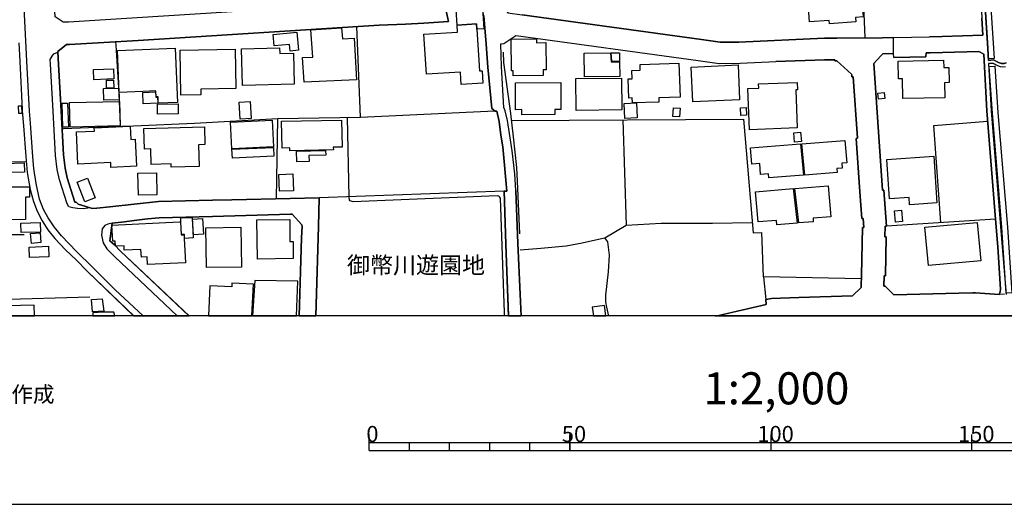
# Model space of a CAD drawing. Extents: x -10 to 410, y -24 to 273.
# Drawn here: x 106 to 229, y -24 to 37 of the extents above; entities that cross this region are included whole.
import ezdxf

# ---------------------------------------------------------------- set-up
doc = ezdxf.new("R2010")
doc.units = 0
for name, color, linetype in [('01_CYUKI_PNT', 2, 'Continuous'), ('05_DM_LINE', 7, 'Continuous'), ('06_HOUSE_POLY', 160, 'Continuous'), ('07_HODO_POLY', 1, 'Continuous'), ('08_ROAD_LINE', 3, 'Continuous'), ('09_ROAD_POLY', 5, 'Continuous'), ('12_KASEN_LINE', 4, 'Continuous'), ('13_KASEN_POLY', 253, 'Continuous'), ('印刷レイアウト', 1, 'Continuous'), ('印刷用フレーム', 1, 'Continuous'), ('背景', 3, 'Continuous')]:
    doc.layers.add(name, color=color, linetype=linetype)
doc.styles.add('STD', font='txt')

msp = doc.modelspace()

# ---------------------------------------------------------------- linework, layer by layer
at = {"layer": '05_DM_LINE', "color": 253}
for p, q in [((211.30252, 34.283868), (210.907023, 43.668308)), ((148.432456, 24.412636), (165.12291, 25.183993)), ((137.952992, 14.228933), (138.132654, 24.242792)), ((147.037881, 14.479047), (146.817223, 24.354069)), ((181.55257, 10.934044), (181.132613, 24.062958)), ((227.537877, 11.668538), (213.932506, 10.832414)), ((98.08273, 9.752376), (106.557492, 9.793373)), ((198.632665, 4.478969), (198.912923, 1.674316)), ((225.017445, 2.508374), (227.987118, 2.283754)), ((98.297704, 1.543403), (114.702904, 2.002289))]:
    msp.add_line(p, q, dxfattribs=at)
for points in [[(164.787874, 25.469246), (164.297637, 30.633445), (164.071984, 33.48874), (163.8074, 37.027886), (163.187283, 40.094366), (163.24206, 44.197819), (163.362122, 44.203676), (163.357126, 44.322876), (163.067221, 56.453746)], [(111.272278, 22.963284), (111.432475, 22.969141), (118.722469, 23.287467), (120.177505, 23.338455), (127.7624, 23.643001), (138.132654, 24.242792), (148.432456, 24.412636), (147.987177, 35.683955)], [(225.932463, 34.603917), (220.882642, 34.457501), (219.31719, 34.428217)], [(118.557449, 23.283678), (118.552454, 23.434229), (118.437215, 26.393221), (118.332829, 28.037565), (118.007612, 33.357826), (117.962653, 33.777783)], [(219.402284, 32.428339), (220.932251, 32.463479), (225.467719, 32.588536)], [(167.202886, 23.978898), (196.147201, 24.152875), (197.337653, 9.973207), (198.432332, 10.017993)], [(220.722445, 11.274075), (219.842567, 23.367738), (226.531909, 23.918609)], [(106.787797, 18.822624), (97.837611, 18.7582), (97.862071, 18.242814), (98.347485, -0.411689)], [(166.857171, -0.411689), (166.517312, 8.572776), (166.307334, 15.184258), (143.292718, 14.338487), (142.887402, -0.411689)], [(129.997922, 14.043587), (123.282053, 13.898893), (117.227298, 13.219176), (115.602246, 13.072759)], [(166.387432, -0.411689), (166.377786, 0.072692), (165.862055, 14.299213), (165.752673, 14.453554), (165.667752, 14.568964), (165.507555, 14.5824), (164.442159, 14.533824), (147.53208, 13.863753), (147.132621, 13.982954), (147.08284, 14.088373), (147.037881, 14.38913), (147.037881, 14.443907), (147.037881, 14.479047)], [(130.002745, 12.037508), (123.357156, 11.858019), (121.922618, 11.738818), (120.247785, 11.508341), (119.052509, 11.367782)], [(178.847481, 9.36377), (181.51743, 10.934044), (185.892357, 11.178301), (192.272157, 11.197938), (197.227238, 11.274075)], [(227.987118, 2.283754), (228.112174, 2.62344), (228.137324, 2.957614), (227.817274, 8.258238), (227.537877, 11.668538)], [(210.812283, 4.238845), (198.632665, 4.478969), (198.432332, 10.017993)], [(213.932506, 10.832414), (213.767486, 10.828624), (213.741992, 9.488826), (213.907012, 9.48297), (213.817095, 4.633309), (213.642429, 4.639166), (213.616935, 3.328651)], [(127.132636, -0.411689), (118.542807, 7.707368), (117.787815, 8.473212), (117.227298, 8.988943)], [(168.327882, 7.863775), (170.91291, 8.059112), (174.037956, 8.348155), (176.031977, 8.75261), (178.842486, 9.367559), (179.212661, 8.873532), (179.42264, 7.197838), (179.277085, 5.143183), (178.937226, 2.22312), (178.96272, 1.377349), (179.05746, 0.728982), (179.312225, -0.411689)], [(213.616935, 3.328651), (213.792635, 3.332441), (214.872673, 2.242757), (222.957623, 2.453597)]]:
    msp.add_lwpolyline(points, dxfattribs=at)
at = {"layer": '06_HOUSE_POLY', "color": 255}
for points in [[(206.837676, 36.041555), (206.807359, 36.441876), (204.337571, 36.269965), (203.932427, 42.111814), (209.832842, 42.516268), (210.067109, 39.125605), (210.862237, 39.180037), (211.022089, 36.891116), (210.092603, 36.826693), (210.132566, 36.269965), (206.837676, 36.041555)], [(160.472375, 35.885148), (160.352314, 37.775817), (163.612063, 37.99079), (163.777083, 35.426261), (162.932346, 35.365628), (162.902201, 36.051202), (160.472375, 35.885148)], [(160.472375, 35.885148), (162.902201, 36.051202), (162.932346, 35.365628), (163.257563, 30.170424), (163.567105, 30.191783), (163.662878, 28.6315), (160.98225, 28.461312), (160.937291, 29.170312), (160.882514, 30.016083), (156.637467, 29.750467), (156.322069, 34.736898), (160.527153, 35.000448), (160.472375, 35.885148)], [(139.656936, 32.631255), (139.582867, 33.465313), (137.697021, 33.285824), (137.567141, 34.701758), (140.50753, 34.974954), (140.717509, 32.730819), (139.656936, 32.631255)], [(141.397226, 28.760346), (141.212741, 31.856109), (142.517399, 31.895039), (142.242997, 35.295348), (146.052584, 35.551318), (146.177469, 34.18017), (147.6375, 34.260441), (147.927577, 29.061103), (141.397226, 28.760346)], [(167.453, 29.531703), (167.442148, 30.18007), (167.247845, 30.17628), (167.192206, 34.111957), (170.337751, 34.150887), (170.347397, 33.670296), (171.522175, 33.686144), (171.572129, 30.310984), (171.187311, 30.305127), (171.202987, 29.58648), (167.453, 29.531703)], [(123.247774, 26.145174), (123.21763, 26.936168), (122.987153, 26.926177), (122.957869, 27.676175), (121.317143, 27.596248), (118.377787, 27.490828), (118.162813, 32.715316), (125.367886, 33.016073), (125.647283, 26.240603), (123.247774, 26.145174)], [(126.047603, 27.156654), (125.952863, 32.760447), (132.807397, 32.875513), (132.892319, 27.975209), (128.547709, 27.900795), (128.557355, 27.201785), (126.047603, 27.156654)], [(133.722415, 28.336599), (133.607176, 32.906863), (138.357274, 33.03192), (138.372777, 32.320852), (140.087745, 32.365639), (140.187309, 28.500586), (133.722415, 28.336599)], [(176.332734, 29.420426), (176.292771, 32.355992), (179.58766, 32.400779), (179.652083, 31.311095), (180.707833, 31.291458), (180.732121, 29.48106), (176.332734, 29.420426)], [(180.707833, 31.355881), (179.732182, 31.381375), (179.667759, 32.400779), (180.692158, 32.416626), (180.707833, 31.355881)], [(182.292749, 26.17618), (182.272251, 26.791474), (181.852294, 26.775971), (181.77719, 29.180303), (182.262432, 29.195806), (182.227292, 30.21142), (183.27219, 30.24656), (183.247902, 30.975198), (188.102386, 31.125404), (188.237089, 26.901028), (185.582815, 26.816968), (185.60228, 26.275743), (182.292749, 26.17618)], [(189.807364, 26.29538), (189.60238, 30.631377), (195.457837, 30.900784), (195.656963, 26.566854), (189.807364, 26.29538)], [(215.972347, 26.73084), (215.932384, 29.166523), (215.452827, 29.156877), (215.412863, 31.395155), (221.062131, 31.486795), (221.077979, 30.590381), (221.717388, 30.600027), (221.747705, 28.70178), (221.182365, 28.691789), (221.212682, 26.816968), (215.972347, 26.73084)], [(115.227247, 29.06696), (115.182461, 30.320974), (117.682395, 30.410547), (117.727353, 29.156877), (115.227247, 29.06696)], [(116.817159, 28.025852), (116.792699, 29.006326), (117.682395, 29.025963), (117.702893, 28.051345), (116.817159, 28.025852)], [(168.547679, 24.701679), (168.547679, 25.33661), (167.7479, 25.330754), (167.732225, 28.695923), (173.37288, 28.731063), (173.387522, 25.3404), (172.637524, 25.3404), (172.642348, 24.725106), (168.547679, 24.701679)], [(175.302478, 25.250483), (175.252696, 29.201663), (180.937276, 29.269876), (180.987058, 25.320763), (175.302478, 25.250483)], [(196.902193, 22.830648), (196.697038, 27.965218), (198.042692, 28.019995), (198.022194, 28.535726), (202.812427, 28.725206), (202.847567, 27.805366), (202.637416, 27.795375), (202.82793, 23.066981), (196.902193, 22.830648)], [(116.45284, 26.510354), (116.4177, 27.981066), (118.317154, 28.031708), (118.357289, 26.560997), (116.45284, 26.510354)], [(121.377776, 26.045266), (121.322138, 27.486694), (122.902059, 27.566965), (122.927553, 26.875534), (123.167676, 26.885181), (123.197131, 26.14104), (121.377776, 26.045266)], [(212.962712, 26.62542), (212.882441, 27.395055), (213.672746, 27.474981), (213.752672, 26.711548), (212.962712, 26.62542)], [(105.89724, 24.846373), (105.842635, 25.816857), (106.212638, 25.830637), (106.267415, 24.861876), (105.89724, 24.846373)], [(111.362023, 23.145185), (111.257636, 26.125537), (111.947, 26.151031), (112.047597, 23.170334), (111.362023, 23.145185)], [(112.267394, 23.145185), (112.192118, 26.21132), (118.402075, 26.371517), (118.482174, 23.305037), (112.267394, 23.145185)], [(123.162853, 24.781605), (123.142354, 26.015983), (125.722386, 26.061114), (125.742023, 24.830526), (123.162853, 24.781605)], [(133.446979, 24.141162), (133.322095, 26.285734), (134.692209, 26.371517), (134.822089, 24.221088), (133.446979, 24.141162)], [(181.367913, 24.250372), (181.277135, 26.096254), (182.812269, 26.170323), (182.902186, 24.326853), (181.367913, 24.250372)], [(188.182484, 24.451565), (187.352389, 24.496696), (187.41285, 25.576733), (188.242946, 25.525746), (188.182484, 24.451565)], [(195.797696, 24.615896), (195.762556, 25.560886), (196.472418, 25.58638), (196.507558, 24.641045), (195.797696, 24.615896)], [(132.407077, 20.455599), (132.252737, 23.770125), (137.437261, 24.016105), (137.592635, 20.701579), (132.407077, 20.455599)], [(139.64729, 20.211342), (139.637472, 20.561019), (138.672673, 20.541382), (138.602393, 23.885192), (146.06223, 24.041599), (146.132682, 20.680219), (145.042826, 20.656793), (145.052473, 20.326752), (139.64729, 20.211342)], [(117.347531, 18.121547), (117.317215, 18.756478), (113.237016, 18.555284), (113.042712, 22.55504), (115.287881, 22.666661), (115.267383, 23.076628), (119.762543, 23.295391), (119.847465, 21.625553), (120.382661, 21.656904), (120.547681, 18.275887), (117.347531, 18.121547)], [(124.852327, 18.15083), (124.837686, 18.590424), (122.377715, 18.51601), (122.317082, 20.445953), (121.517303, 20.420459), (121.437204, 22.974997), (128.991954, 23.211331), (129.062234, 20.996479), (128.262455, 20.97133), (128.347377, 18.260384), (124.852327, 18.15083)], [(202.507536, 21.295513), (202.402116, 22.465468), (203.24203, 22.541604), (203.34745, 21.37165), (202.507536, 21.295513)], [(199.287922, 16.830669), (199.247786, 17.330553), (198.262489, 17.256483), (198.157069, 18.615573), (197.172633, 18.535647), (197.017432, 20.576522), (203.21757, 21.055046), (203.592741, 17.166566), (199.287922, 16.830669)], [(203.781877, 17.180347), (203.40705, 21.070893), (208.777265, 21.486716), (208.991895, 18.711347), (208.377634, 18.660704), (208.422765, 18.035764), (207.757517, 17.980987), (207.792657, 17.49075), (203.781877, 17.180347)], [(132.502679, 19.305282), (132.412934, 20.391176), (137.597458, 20.635433), (137.642417, 19.551261), (132.502679, 19.305282)], [(140.497884, 18.84605), (140.462744, 20.160699), (144.087674, 20.250616), (144.107138, 19.660815), (142.007525, 19.611895), (142.027162, 18.881535), (140.497884, 18.84605)], [(104.19209, 17.48696), (104.15695, 18.641067), (106.557492, 18.715481), (106.592632, 17.56103), (104.19209, 17.48696)], [(216.812261, 13.471357), (216.752661, 14.400844), (214.328003, 14.240647), (214.002786, 19.135438), (219.827753, 19.519911), (220.217394, 13.701834), (217.417909, 13.510286), (216.812261, 13.471357)], [(120.767306, 14.691954), (120.712701, 17.406689), (123.022293, 17.45182), (123.076898, 14.73674), (120.767306, 14.691954)], [(138.337637, 15.160832), (138.247892, 17.269919), (139.997829, 17.346056), (140.087745, 15.236968), (138.337637, 15.160832)], [(114.082787, 13.846183), (113.132629, 16.301158), (114.412827, 16.79553), (115.366946, 14.34021), (114.082787, 13.846183)], [(102.802511, 11.621685), (102.792692, 14.205507), (103.602289, 14.205507), (103.597466, 15.725138), (107.207754, 15.730995), (107.21275, 14.430127), (106.707871, 14.430127), (106.717517, 11.631331), (102.802511, 11.621685)], [(200.277181, 10.986754), (200.23205, 11.525911), (197.967589, 11.336431), (197.65219, 15.096064), (202.342516, 15.490872), (202.822073, 11.195871), (200.277181, 10.986754)], [(203.012587, 11.211374), (202.531996, 15.506375), (206.702973, 15.856052), (207.027157, 11.986865), (204.797491, 11.801175), (204.832975, 11.365715), (203.012587, 11.211374)], [(215.076967, 11.310938), (214.957766, 12.736863), (215.826964, 12.810932), (215.947198, 11.381217), (215.076967, 11.310938)], [(106.172675, 10.00628), (106.13254, 11.192082), (108.547724, 11.269941), (108.582864, 10.086551), (106.172675, 10.00628)], [(121.922618, 6.045454), (121.872837, 7.006291), (121.142304, 6.965294), (121.092523, 7.916485), (119.017369, 7.811065), (118.987052, 8.381228), (117.932336, 8.326796), (117.897196, 8.945879), (117.567156, 8.930032), (117.462598, 10.92612), (125.902048, 11.371571), (126.012463, 11.371571), (126.097385, 9.715514), (126.457742, 9.705523), (126.472384, 9.295557), (126.632581, 6.260428), (121.922618, 6.045454)], [(126.527161, 9.295557), (126.507524, 9.775803), (126.142343, 9.78166), (126.057422, 11.371571), (126.047603, 11.840449), (127.462676, 11.885235), (127.572058, 9.355846), (126.527161, 9.295557)], [(127.647333, 9.72516), (127.517453, 11.670261), (128.752692, 11.750532), (128.882572, 9.805086), (127.647333, 9.72516)], [(135.58759, 6.705534), (135.507663, 11.596191), (139.61215, 11.660615), (139.652113, 8.906605), (140.037964, 8.916596), (140.067247, 6.78167), (135.58759, 6.705534)], [(219.16285, 5.906616), (218.72739, 10.695988), (225.257568, 11.285788), (225.692339, 6.500551), (219.16285, 5.906616)], [(107.43737, 8.666482), (107.337634, 9.895003), (108.537906, 9.996634), (108.637469, 8.766045), (107.43737, 8.666482)], [(129.23225, 5.666493), (129.167826, 10.615717), (133.527078, 10.670494), (133.592535, 5.72127), (129.23225, 5.666493)], [(107.207754, 6.906727), (107.156939, 8.205528), (109.572123, 8.301302), (109.622766, 7.000434), (107.207754, 6.906727)], [(132.4119, 3.695898), (132.392436, 3.240801), (129.65703, 3.365858), (129.482191, -0.352778), (134.911662, -0.352778), (135.092529, 3.570841)], [(135.262545, 4.051432), (134.964716, -0.352778), (140.471185, -0.352778), (140.622769, 3.955659)], [(115.072046, 0.141249), (114.932347, 1.660536), (116.242, 1.746663), (116.467482, 0.201538), (115.072046, 0.141249)], [(102.582713, 0.826823), (102.576857, 1.035596), (100.70772, 0.990809), (100.712716, 0.781692), (98.692167, 0.736906), (98.715422, -0.352778), (107.830283, -0.352778), (107.797727, 0.951535)], [(116.4773, 0.090262), (115.082726, 0.025838), (115.114421, -0.352778), (117.827433, -0.352778), (117.712712, 0.115755)], [(177.297705, 0.705556), (177.443777, -0.352778), (178.988902, -0.352778), (178.817164, 0.916395)]]:
    msp.add_lwpolyline(points, close=True, dxfattribs=at)
at = {"layer": '07_HODO_POLY', "color": 253}
msp.add_lwpolyline([(105.887421, 33.64308), (105.99198, 31.344168), (106.282057, 25.338333), (106.29756, 25.183993), (106.472399, 23.303315), (106.732159, 19.478914), (106.897179, 17.492817), (107.272177, 15.389242), (107.69713, 13.8734), (108.142409, 12.697933), (108.797666, 11.482848), (109.477383, 10.338387), (110.352265, 9.29349), (111.692235, 7.877555), (113.007572, 6.603904), (114.44211, 5.158686), (120.180606, -0.352778), (121.344187, -0.352778), (117.892373, 2.877344), (115.072046, 5.7037), (113.071996, 7.648801), (111.212678, 9.608027), (110.287842, 10.713558), (109.522169, 11.848028), (108.957863, 12.898782), (108.467626, 14.197928), (108.017352, 16.139239), (107.73227, 17.988911), (107.627711, 19.469268), (107.312313, 23.658849), (107.227391, 25.13335), (106.872891, 31.357948), (106.527176, 38.049357)], dxfattribs=at)
for points in [[(114.772323, 13.098253), (113.872808, 12.957693), (113.182411, 13.008336), (112.612075, 13.10411), (112.122872, 13.238813), (111.897218, 13.578499), (110.952917, 16.568842), (110.652161, 17.8735), (110.452862, 19.613618), (110.147282, 25.127493), (109.827922, 31.024118), (109.797605, 31.572922), (110.012406, 32.002525), (110.232204, 32.287779), (110.741905, 32.502409), (110.792721, 31.703491), (111.147221, 25.183993), (111.447116, 19.697678), (111.637458, 18.043343), (111.917716, 16.832392), (112.867013, 13.822757), (113.012568, 13.80312), (113.287831, 13.55335), (114.772323, 13.098253)], [(117.787815, 8.473212), (117.227298, 8.988943), (117.49102, 11.178301), (116.977356, 11.068747), (116.577897, 10.898904), (116.27714, 10.469301), (116.167759, 9.697944), (116.38256, 8.748475), (116.821982, 8.002612), (117.092594, 7.752498), (117.842592, 6.992855), (125.615244, -0.352778), (127.07028, -0.352778), (118.542807, 7.707368)]]:
    msp.add_lwpolyline(points, close=True, dxfattribs=at)
at = {"layer": '08_ROAD_LINE', "color": 253}
for p, q in [((214.802393, 34.319008), (219.31719, 34.428217)), ((213.227295, 32.043522), (212.372911, 31.104045)), ((214.847523, 31.828548), (214.812383, 32.322919)), ((214.847523, 31.828548), (218.862093, 31.918465)), ((218.862093, 31.918465), (218.897233, 32.418349)), ((218.897233, 32.418349), (219.402284, 32.428339)), ((225.467719, 32.588536), (226.05752, 32.238859)), ((212.372911, 31.104045), (212.457661, 29.877591)), ((166.307334, 15.184258), (166.667691, 15.193905)), ((209.717432, 2.113911), (210.787823, 3.183957)), ((214.872673, 2.242757), (222.957623, 2.453597)), ((225.017445, 2.508374), (227.987118, 2.283754))]:
    msp.add_line(p, q, dxfattribs=at)
for points in [[(182.337708, 58.908721), (166.512489, 58.127374), (166.517312, 58.008173), (166.397251, 57.813181), (165.062276, 56.758293), (165.062276, 56.562956), (165.377675, 44.344236), (165.487056, 40.117792), (165.837595, 38.54924), (166.187272, 38.54924), (166.197091, 38.107924), (166.797571, 37.393066), (168.567144, 37.16259), (190.892396, 34.063037), (193.222487, 33.728863), (195.572042, 33.764347)], [(111.412838, 36.219322), (110.412899, 36.908686), (110.327977, 38.338401), (109.607263, 51.563089), (109.517346, 54.127618), (109.507528, 54.428375), (110.417722, 55.598329), (129.457731, 56.498532), (145.497751, 57.299173), (148.527196, 57.31881), (151.007665, 56.178139), (152.142307, 53.969143), (153.22734, 51.847998), (155.397233, 41.143053), (153.747894, 38.777995), (151.272248, 38.799354), (136.382545, 37.78374), (112.077913, 36.248606), (111.412838, 36.219322)], [(225.257568, 51.479028), (225.222428, 46.408537), (225.257568, 44.642925), (225.252745, 43.553242), (225.047762, 43.267988), (225.512505, 42.678187), (225.817052, 36.75848), (225.932463, 34.603917)], [(228.847358, 31.178114), (228.616881, 31.094398), (228.292697, 31.107834), (227.917871, 31.193962), (227.662934, 31.344168), (227.357354, 31.508154), (227.232297, 31.527791), (226.642497, 31.457511), (226.527086, 33.67822), (225.897323, 43.283835)], [(158.177597, 41.70357), (159.40698, 36.328532), (156.327926, 36.117692), (154.031942, 36.008483), (150.772192, 35.857932), (120.752664, 33.93798), (112.20297, 33.4536), (111.797655, 33.438097), (110.737082, 32.568899), (110.792721, 31.703491), (111.147221, 25.183993), (111.447116, 19.697678), (111.637458, 18.043343), (111.917716, 16.832392), (112.867013, 13.822757), (113.012568, 13.80312), (113.287831, 13.55335), (114.772323, 13.098253), (115.027087, 13.023839), (115.602246, 13.072759)], [(166.667691, 15.193905), (166.147309, 20.707435), (165.932335, 22.162644), (165.692212, 23.873478), (165.41781, 25.13335), (165.187333, 25.127493), (164.787874, 25.469246), (164.297637, 30.633445), (164.071984, 33.48874), (163.8074, 37.027886)], [(167.767365, 15.242825), (167.667802, 17.344333), (167.317091, 20.219265), (166.762431, 23.963395), (166.457712, 25.183993), (166.282012, 25.623587), (166.012434, 30.703725), (165.922689, 33.553163), (166.272194, 33.578657), (167.762542, 34.59806), (168.127722, 34.553274), (190.507579, 31.443731), (193.107248, 31.104045), (195.742057, 31.117825), (200.172795, 31.322808)], [(219.31719, 34.428217), (220.882642, 34.457501), (225.932463, 34.603917)], [(105.887421, 33.64308), (105.99198, 31.344168), (106.282057, 25.338333), (106.29756, 25.183993), (106.472399, 23.303315), (106.732159, 19.478914), (106.897179, 17.492817), (107.272177, 15.389242), (107.69713, 13.8734), (108.142409, 12.697933), (108.797666, 11.482848), (109.477383, 10.338387), (110.352265, 9.29349), (111.692235, 7.877555), (113.007572, 6.603904), (114.44211, 5.158686), (120.241928, -0.411689)], [(195.572042, 33.764347), (206.237196, 34.23288), (207.742014, 34.248728), (213.457772, 34.30316), (214.802393, 34.319008)], [(214.812383, 32.322919), (213.477409, 32.312929), (213.227295, 32.043522)], [(219.402284, 32.428339), (220.932251, 32.463479), (225.467719, 32.588536)], [(226.05752, 32.238859), (226.432346, 25.188127), (227.537877, 11.668538)], [(207.772331, 31.402734), (207.522217, 31.408591), (207.512571, 31.562931), (206.237196, 31.549495), (200.172795, 31.322808)], [(209.812172, 29.434207), (209.647152, 29.424216), (209.627859, 29.683976), (209.572049, 29.738753), (207.772331, 31.402734)], [(228.767432, 30.684087), (228.402252, 30.639301), (228.142491, 30.674441), (227.592654, 30.893205), (227.40214, 31.008271), (227.337717, 31.063048), (227.277083, 31.082685), (226.662823, 31.072694), (226.97736, 25.188127), (228.247911, 9.713447), (228.847358, 2.299257)], [(210.787823, 3.183957), (210.792646, 3.389285), (210.821929, 4.697732), (210.957666, 10.639144), (211.122686, 10.639144), (211.04276, 11.787739), (210.87774, 11.773958), (210.64244, 15.107777), (210.18252, 21.752333), (210.34754, 21.764046), (209.812172, 29.434207)], [(212.457661, 29.877591), (213.002675, 21.94388), (213.457772, 15.308971), (213.622792, 15.318962), (213.932506, 10.832414)], [(166.857171, -0.411689), (166.517312, 8.572776), (166.307334, 15.184258)], [(167.767365, 15.242825), (167.767365, 15.223188), (168.047624, 8.643056), (168.462758, -0.411689)], [(115.602246, 13.072759), (117.227298, 13.219176), (123.282053, 13.898893), (129.997922, 14.043587)], [(129.997922, 14.043587), (132.412934, 14.09802), (139.68243, 14.268207), (143.292718, 14.338487)], [(143.292718, 14.338487), (143.187298, 10.773847), (142.887402, -0.411689)], [(140.802431, -0.411689), (141.087684, 9.37755), (141.156931, 10.813121), (141.122824, 10.992611), (139.932372, 12.318972), (139.732212, 12.299335), (130.002745, 12.037508)], [(119.052509, 11.367782), (117.492053, 11.193804), (117.227298, 8.988943)], [(130.002745, 12.037508), (123.357156, 11.858019), (121.922618, 11.738818), (120.247785, 11.508341), (119.052509, 11.367782)], [(227.537877, 11.668538), (227.817274, 8.258238), (228.137324, 2.957614), (228.112174, 2.62344), (227.987118, 2.283754)], [(213.932506, 10.832414), (213.767486, 10.828624), (213.741992, 9.488826), (213.907012, 9.48297), (213.817095, 4.633309), (213.642429, 4.639166), (213.616935, 3.328651)], [(117.227298, 8.988943), (117.787815, 8.473212), (118.542807, 7.707368), (127.132636, -0.411689)], [(213.616935, 3.328651), (213.792635, 3.332441), (214.872673, 2.242757)], [(222.957623, 2.453597), (224.697051, 2.498383), (225.017445, 2.508374)], [(192.662831, -0.411689), (198.942206, 1.069013), (198.912923, 1.674316), (199.637427, 1.813154), (203.012587, 1.912717), (209.717432, 2.113911)]]:
    msp.add_lwpolyline(points, dxfattribs=at)
at = {"layer": '09_ROAD_POLY', "color": 7}
msp.add_lwpolyline([(155.397233, 41.143053), (153.747894, 38.777995), (151.272248, 38.799354), (136.382545, 37.78374), (112.077913, 36.248606), (111.412838, 36.219322), (110.412899, 36.908686), (110.327977, 38.338401), (109.607263, 51.563089), (109.517346, 54.127618), (109.507528, 54.428375), (110.417722, 55.598329), (129.457731, 56.498532), (145.497751, 57.299173), (148.527196, 57.31881), (151.007665, 56.178139), (152.142307, 53.969143), (153.22734, 51.847998)], close=True, dxfattribs=at)
for points in [[(225.897323, 43.283835), (226.527086, 33.67822), (226.642497, 31.457511), (227.232297, 31.527791), (227.357354, 31.508154), (227.662934, 31.344168), (227.917871, 31.193962), (228.292697, 31.107834), (228.616881, 31.094398), (228.847358, 31.178114)], [(105.887421, 33.64308), (105.99198, 31.344168), (106.282057, 25.338333), (106.29756, 25.183993), (106.472399, 23.303315), (106.732159, 19.478914), (106.897179, 17.492817), (107.272177, 15.389242), (107.69713, 13.8734), (108.142409, 12.697933), (108.797666, 11.482848), (109.477383, 10.338387), (110.352265, 9.29349), (111.692235, 7.877555), (113.007572, 6.603904), (114.44211, 5.158686), (120.180606, -0.352778), (127.07028, -0.352778), (118.542807, 7.707368), (117.787815, 8.473212), (117.227298, 8.988943), (117.492053, 11.193804), (119.052509, 11.367782), (120.247785, 11.508341), (121.922618, 11.738818), (123.357156, 11.858019), (130.002745, 12.037508), (139.732212, 12.299335), (139.932372, 12.318972), (141.122824, 10.992611), (141.156931, 10.813121), (141.087684, 9.37755), (140.804153, -0.352778), (142.888953, -0.352778), (143.187298, 10.773847), (143.292718, 14.338487), (139.68243, 14.268207), (132.412934, 14.09802), (129.997922, 14.043587), (123.282053, 13.898893), (117.227298, 13.219176), (115.602246, 13.072759), (115.027087, 13.023839), (114.772323, 13.098253), (113.287831, 13.55335), (113.012568, 13.80312), (112.867013, 13.822757), (111.917716, 16.832392), (111.637458, 18.043343), (111.447116, 19.697678), (111.147221, 25.183993), (110.792721, 31.703491), (110.737082, 32.568899), (111.797655, 33.438097), (112.20297, 33.4536), (120.752664, 33.93798), (150.772192, 35.857932), (154.031942, 36.008483), (156.327926, 36.117692), (159.40698, 36.328532), (158.177597, 41.70357)], [(163.8074, 37.027886), (164.071984, 33.48874), (164.297637, 30.633445), (164.787874, 25.469246), (165.187333, 25.127493), (165.41781, 25.13335), (165.692212, 23.873478), (165.932335, 22.162644), (166.147309, 20.707435), (166.667691, 15.193905), (166.307334, 15.184258), (166.517312, 8.572776), (166.854932, -0.352778), (168.460002, -0.352778), (168.047624, 8.643056), (167.767365, 15.223188), (167.767365, 15.242825), (167.667802, 17.344333), (167.317091, 20.219265), (166.762431, 23.963395), (166.457712, 25.183993), (166.282012, 25.623587), (166.012434, 30.703725), (165.922689, 33.553163), (166.272194, 33.578657), (167.762542, 34.59806), (168.127722, 34.553274), (190.507579, 31.443731), (193.107248, 31.104045), (195.742057, 31.117825), (200.172795, 31.322808), (206.237196, 31.549495), (207.512571, 31.562931), (207.522217, 31.408591), (207.772331, 31.402734), (209.572049, 29.738753), (209.627859, 29.683976), (209.647152, 29.424216), (209.812172, 29.434207), (210.34754, 21.764046), (210.18252, 21.752333), (210.64244, 15.107777), (210.87774, 11.773958), (211.04276, 11.787739), (211.122686, 10.639144), (210.957666, 10.639144), (210.821929, 4.697732), (210.792646, 3.389285), (210.787823, 3.183957), (209.717432, 2.113911), (203.012587, 1.912717), (199.637427, 1.813154), (198.912923, 1.674316), (198.942206, 1.069013), (192.9126, -0.352778), (237.936553, -0.352778)], [(228.662701, 2.32854), (227.987118, 2.283754), (225.017445, 2.508374), (224.697051, 2.498383), (222.957623, 2.453597), (214.872673, 2.242757), (213.792635, 3.332441), (213.616935, 3.328651), (213.642429, 4.639166), (213.817095, 4.633309), (213.907012, 9.48297), (213.741992, 9.488826), (213.767486, 10.828624), (213.932506, 10.832414), (213.622792, 15.318962), (213.457772, 15.308971), (213.002675, 21.94388), (212.457661, 29.877591), (212.372911, 31.104045), (213.227295, 32.043522), (213.477409, 32.312929), (214.812383, 32.322919), (214.802393, 34.319008), (213.457772, 34.30316), (207.742014, 34.248728), (206.237196, 34.23288), (195.572042, 33.764347), (193.222487, 33.728863), (190.892396, 34.063037), (168.567144, 37.16259)], [(228.662701, 2.32854), (227.987118, 2.283754), (228.112174, 2.62344), (228.137324, 2.957614), (227.817274, 8.258238), (227.537877, 11.668538), (226.432346, 25.188127), (226.05752, 32.238859), (225.467719, 32.588536), (220.932251, 32.463479), (219.402284, 32.428339), (218.897233, 32.418349), (218.862093, 31.918465), (214.847523, 31.828548), (214.812383, 32.322919), (214.802393, 34.319008), (219.31719, 34.428217), (220.882642, 34.457501), (225.932463, 34.603917), (225.817052, 36.75848)], [(228.767432, 30.684087), (228.402252, 30.639301), (228.142491, 30.674441), (227.592654, 30.893205), (227.40214, 31.008271), (227.337717, 31.063048), (227.277083, 31.082685), (226.662823, 31.072694), (226.97736, 25.188127), (228.247911, 9.713447), (228.847358, 2.299257)]]:
    msp.add_lwpolyline(points, dxfattribs=at)
at = {"layer": '12_KASEN_LINE', "color": 7}
msp.add_lwpolyline([(166.217589, 32.496552), (166.237054, 31.205675), (167.097466, 24.836382), (167.453, 21.955594), (167.866928, 18.106044), (167.947027, 16.430349), (168.247784, 9.86193)], dxfattribs=at)
at = {"layer": '13_KASEN_POLY', "color": 7}
for points in [[(227.367, 31.719339), (226.672814, 31.668351), (225.912826, 43.267988), (225.867006, 43.412682), (225.747805, 43.434041), (225.632739, 43.444032), (225.687172, 44.139252), (225.832899, 44.127539), (226.472309, 44.023842), (226.62286, 43.152922), (227.367, 31.719339)], [(229.547746, 2.523877), (228.847358, 2.48288), (228.312335, 10.642933), (227.132734, 24.912519), (226.727246, 30.697868), (227.427634, 30.748511), (227.832777, 24.969363), (229.012378, 10.693921), (229.547746, 2.523877)]]:
    msp.add_lwpolyline(points, close=True, dxfattribs=at)
at = {"layer": '印刷レイアウト', "color": 7}
for p, q in [((149.524724, -17.15003), (149.524724, -15.149807)), ((174.524748, -17.15003), (174.524748, -15.149807)), ((174.524748, -15.149807), (174.524748, -17.15003)), ((199.525117, -15.149807), (199.525117, -17.15003)), ((224.524797, -15.149807), (224.524797, -17.15003)), ((149.524724, -16.150263), (249.525166, -16.150263)), ((149.524724, -17.15003), (249.525166, -17.15003)), ((154.524935, -17.15003), (154.524935, -16.150263)), ((159.524802, -17.15003), (159.524802, -16.150263)), ((164.525014, -17.15003), (164.525014, -16.150263)), ((169.524536, -17.15003), (169.524536, -16.150263))]:
    msp.add_line(p, q, dxfattribs=at)
for points in [[(-10.309448, -23.852808), (409.661817, -23.852808), (409.632878, 273.147152), (-10.338387, 273.147152)], [(399.647269, -0.352433), (-0.353122, -0.352433), (-0.353122, 249.647122), (399.647269, 249.647122)]]:
    msp.add_lwpolyline(points, close=True, dxfattribs=at)
at = {"layer": '印刷用フレーム', "color": 7}
msp.add_lwpolyline([(399.647268, -0.352778), (-0.352778, -0.352778), (-0.352778, 249.647122), (399.647268, 249.647122)], close=True, dxfattribs=at)
msp.add_lwpolyline([(399.647268, -0.352778), (-0.352778, -0.352778), (-0.352778, 249.647122), (399.647268, 249.647122)], close=True, dxfattribs=at)
at = {"layer": '背景', "color": 7}
msp.add_lwpolyline([(399.647268, -0.352778), (-0.352778, -0.352778), (-0.352778, 249.647122), (399.647268, 249.647122)], close=True, dxfattribs=at)

# ---------------------------------------------------------------- texts
at = {"layer": '01_CYUKI_PNT', "color": 7, "insert": (146.757795, 7.002583), "char_height": 2.099868, "attachment_point": 1, "style": 'STD'}
msp.add_mtext('\\fMS Gothic|b0|i0|c128;\\H2.0999;\\C7;御幣川遊園地', dxfattribs=at)
at = {"layer": '印刷レイアウト', "color": 7, "attachment_point": 1, "style": 'STD'}
for s, insert, char_height in [('\\fMS Gothic|b0|i0|c128;\\H4.0000;\\W1.00;\\C7;1:2,000', (191.147858, -7.395661), 4.000041), ('\\fMeiryo|b0|i0|c128;\\H1.9686;\\C7;(https://www.city.nagano.nagano.jp/soshiki/jouhou/156614.html)を編集・加工して作成', (0.608921, -9.155243), 1.968626), ('\\fMS Gothic|b0|i0|c128;\\H2.0000;\\W1.00;\\C7;0', (149.16068, -14.084331), 2.000021), ('\\fMS Gothic|b0|i0|c128;\\H2.0000;\\W1.00;\\C7;50', (173.510787, -14.084331), 2.000021), ('\\fMS Gothic|b0|i0|c128;\\H2.0000;\\W1.00;\\C7;100', (197.861239, -14.084331), 2.000021), ('\\fMS Gothic|b0|i0|c128;\\H2.0000;\\W1.00;\\C7;150', (222.861091, -14.084331), 2.000021)]:
    msp.add_mtext(s, dxfattribs=dict(at, insert=insert, char_height=char_height))

doc.saveas('drawing.dxf')
